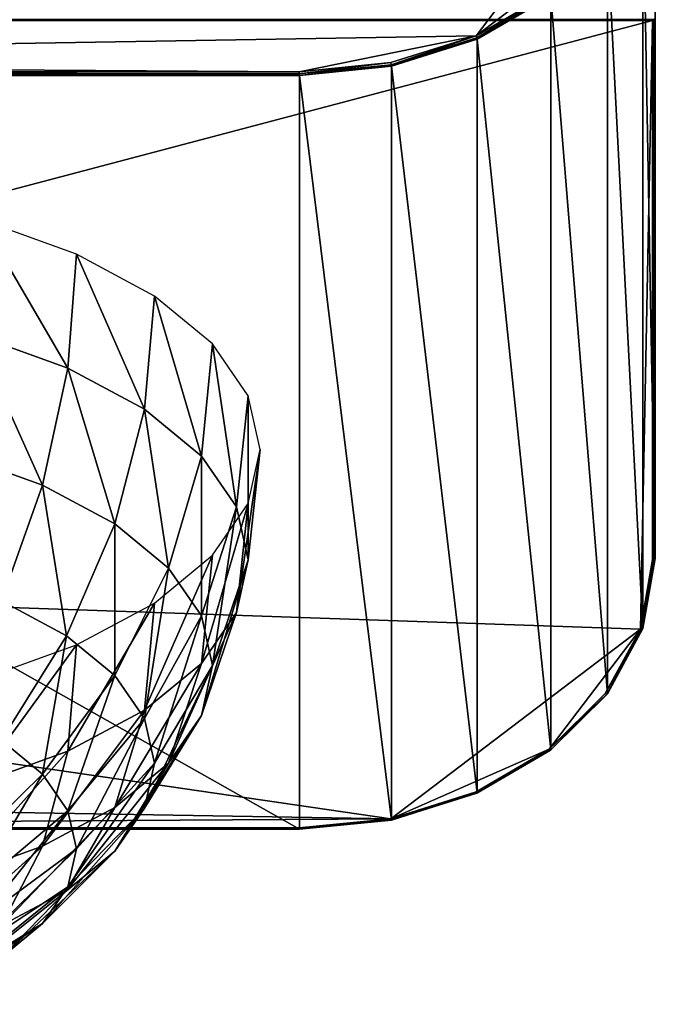
# Model space of a CAD drawing. Extents: x -0.07 to 0.068, y -0.075 to 0.039.
# Drawn here: x -0.022 to -0.01, y -0.074 to -0.056 of the extents above; entities that cross this region are included whole.
import ezdxf

# ---------------------------------------------------------------- set-up
doc = ezdxf.new("R2010")
doc.units = 0
doc.header["$MEASUREMENT"] = 0
doc.layers.get('0').update_dxf_attribs({"linetype": 'CONTINUOUS'})

msp = doc.modelspace()

# ---------------------------------------------------------------- linework, layer by layer
for points in [[(-0.01029, -0.051586, 0.014891), (-0.048373, -0.05289, 0.015524), (-0.043688, -0.056449, 0.017253)], [(-0.043688, -0.056449, 0.017253), (-0.013601, -0.055946, 0.017008), (-0.01029, -0.051586, 0.014891)], [(-0.013601, -0.055946, 0.017008), (-0.011177, -0.054102, 0.016113), (-0.01029, -0.051586, 0.014891)], [(-0.010466, -0.052926, 0.015484), (-0.010239, -0.065752, -0.014266), (-0.010239, -0.051612, 0.014846)], [(-0.010239, -0.055634, -0.01918), (-0.010239, -0.051612, 0.014846), (-0.010239, -0.065752, -0.014266)], [(-0.011134, -0.054151, 0.016079), (-0.010466, -0.067066, -0.013627), (-0.010466, -0.052926, 0.015484)], [(-0.010466, -0.052926, 0.015484), (-0.010466, -0.067066, -0.013627), (-0.010239, -0.065752, -0.014266)], [(-0.013601, -0.055946, 0.017008), (-0.012229, -0.055145, 0.016619), (-0.011177, -0.054102, 0.016113)], [(-0.012195, -0.055203, 0.01659), (-0.011134, -0.068291, -0.013032), (-0.011134, -0.054151, 0.016079)], [(-0.011134, -0.054151, 0.016079), (-0.011134, -0.068291, -0.013032), (-0.010466, -0.067066, -0.013627)], [(-0.012229, -0.055145, 0.016619), (-0.013601, -0.055946, 0.017008), (-0.013585, -0.055982, 0.017009)], [(-0.012229, -0.055145, 0.016619), (-0.013585, -0.055982, 0.017009), (-0.012205, -0.055177, 0.016618)], [(-0.012205, -0.055177, 0.016618), (-0.013585, -0.055982, 0.017009), (-0.013579, -0.05601, 0.016982)], [(-0.012205, -0.055177, 0.016618), (-0.013579, -0.05601, 0.016982), (-0.012195, -0.055203, 0.01659)], [(-0.013579, -0.05601, 0.016982), (-0.012195, -0.069343, -0.012521), (-0.012195, -0.055203, 0.01659)], [(-0.012195, -0.055203, 0.01659), (-0.012195, -0.069343, -0.012521), (-0.011134, -0.068291, -0.013032)], [(-0.01029, -0.055657, -0.019226), (-0.048598, -0.055657, -0.019226), (-0.048654, -0.05563, -0.019255)], [(-0.01029, -0.055657, -0.019226), (-0.048654, -0.05563, -0.019255), (-0.010235, -0.05563, -0.019255)], [(-0.048598, -0.065771, -0.014314), (-0.048598, -0.055657, -0.019226), (-0.01029, -0.055657, -0.019226)], [(-0.048598, -0.065771, -0.014314), (-0.01029, -0.055657, -0.019226), (-0.010516, -0.067075, -0.01368)], [(-0.01029, -0.055657, -0.019226), (-0.01029, -0.065771, -0.014314), (-0.010516, -0.067075, -0.01368)], [(-0.01029, -0.055657, -0.019226), (-0.010235, -0.05563, -0.019255), (-0.010237, -0.055629, -0.019238)], [(-0.01029, -0.055657, -0.019226), (-0.010237, -0.055629, -0.019238), (-0.010254, -0.05565, -0.019213)], [(-0.010254, -0.05565, -0.019213), (-0.010254, -0.065767, -0.014299), (-0.01029, -0.065771, -0.014314)], [(-0.010254, -0.05565, -0.019213), (-0.01029, -0.065771, -0.014314), (-0.01029, -0.055657, -0.019226)], [(-0.010239, -0.055634, -0.01918), (-0.010254, -0.05565, -0.019213), (-0.010237, -0.055629, -0.019238)], [(-0.010239, -0.055634, -0.01918), (-0.010239, -0.065752, -0.014266), (-0.010254, -0.065767, -0.014299)], [(-0.010239, -0.055634, -0.01918), (-0.010254, -0.065767, -0.014299), (-0.010254, -0.05565, -0.019213)], [(-0.043688, -0.056449, 0.017253), (-0.016921, -0.056622, 0.017337), (-0.013601, -0.055946, 0.017008)], [(-0.016921, -0.056622, 0.017337), (-0.015201, -0.056449, 0.017253), (-0.013601, -0.055946, 0.017008)], [(-0.013601, -0.055946, 0.017008), (-0.015201, -0.056449, 0.017253), (-0.015193, -0.056488, 0.017255)], [(-0.013601, -0.055946, 0.017008), (-0.015193, -0.056488, 0.017255), (-0.013585, -0.055982, 0.017009)], [(-0.013585, -0.055982, 0.017009), (-0.015193, -0.056488, 0.017255), (-0.01519, -0.056517, 0.017229)], [(-0.013585, -0.055982, 0.017009), (-0.01519, -0.056517, 0.017229), (-0.013579, -0.05601, 0.016982)], [(-0.01519, -0.056517, 0.017229), (-0.013579, -0.07015, -0.012129), (-0.013579, -0.05601, 0.016982)], [(-0.013579, -0.05601, 0.016982), (-0.013579, -0.07015, -0.012129), (-0.012195, -0.069343, -0.012521)], [(-0.043688, -0.056449, 0.017253), (-0.041968, -0.056622, 0.017337), (-0.016921, -0.056622, 0.017337)], [(-0.015201, -0.056449, 0.017253), (-0.016921, -0.056622, 0.017337), (-0.016919, -0.056661, 0.017339)], [(-0.015201, -0.056449, 0.017253), (-0.016919, -0.056661, 0.017339), (-0.015193, -0.056488, 0.017255)], [(-0.015193, -0.056488, 0.017255), (-0.016919, -0.056661, 0.017339), (-0.016918, -0.056691, 0.017313)], [(-0.015193, -0.056488, 0.017255), (-0.016918, -0.056691, 0.017313), (-0.01519, -0.056517, 0.017229)], [(-0.016918, -0.056691, 0.017313), (-0.01519, -0.070658, -0.011883), (-0.01519, -0.056517, 0.017229)], [(-0.01519, -0.056517, 0.017229), (-0.01519, -0.070658, -0.011883), (-0.013579, -0.07015, -0.012129)], [(-0.016921, -0.056622, 0.017337), (-0.041968, -0.056622, 0.017337), (-0.04197, -0.056661, 0.017339)], [(-0.016921, -0.056622, 0.017337), (-0.04197, -0.056661, 0.017339), (-0.016919, -0.056661, 0.017339)], [(-0.016919, -0.056661, 0.017339), (-0.04197, -0.056661, 0.017339), (-0.04197, -0.056691, 0.017313)], [(-0.016919, -0.056661, 0.017339), (-0.04197, -0.056691, 0.017313), (-0.016918, -0.056691, 0.017313)], [(-0.016918, -0.070831, -0.011799), (-0.016918, -0.056691, 0.017313), (-0.04197, -0.056691, 0.017313)], [(-0.016918, -0.070831, -0.011799), (-0.04197, -0.056691, 0.017313), (-0.04197, -0.070831, -0.011799)], [(-0.016918, -0.056691, 0.017313), (-0.016918, -0.070831, -0.011799), (-0.01519, -0.070658, -0.011883)], [(-0.022892, -0.059399, 0.011439), (-0.023018, -0.061549, 0.012281), (-0.021265, -0.062181, 0.010988)], [(-0.022892, -0.059399, 0.011439), (-0.021265, -0.062181, 0.010988), (-0.021105, -0.060044, 0.010121)], [(-0.021105, -0.060044, 0.010121), (-0.021265, -0.062181, 0.010988), (-0.019827, -0.062951, 0.009414)], [(-0.021105, -0.060044, 0.010121), (-0.019827, -0.062951, 0.009414), (-0.019639, -0.060829, 0.008516)], [(-0.019639, -0.060829, 0.008516), (-0.019827, -0.062951, 0.009414), (-0.018758, -0.06383, 0.007618)], [(-0.019639, -0.060829, 0.008516), (-0.018758, -0.06383, 0.007618), (-0.018549, -0.061725, 0.006685)], [(-0.023018, -0.061549, 0.012281), (-0.023391, -0.063781, 0.012751), (-0.02174, -0.064377, 0.011534)], [(-0.023018, -0.061549, 0.012281), (-0.02174, -0.064377, 0.011534), (-0.021265, -0.062181, 0.010988)], [(-0.018549, -0.061725, 0.006685), (-0.018758, -0.06383, 0.007618), (-0.0181, -0.064783, 0.005668)], [(-0.018549, -0.061725, 0.006685), (-0.0181, -0.064783, 0.005668), (-0.017878, -0.062697, 0.004697)], [(-0.021265, -0.062181, 0.010988), (-0.02174, -0.064377, 0.011534), (-0.020385, -0.065102, 0.010051)], [(-0.021265, -0.062181, 0.010988), (-0.020385, -0.065102, 0.010051), (-0.019827, -0.062951, 0.009414)], [(-0.017878, -0.062697, 0.004697), (-0.0181, -0.064783, 0.005668), (-0.017878, -0.065775, 0.003641)], [(-0.017878, -0.062697, 0.004697), (-0.017878, -0.065775, 0.003641), (-0.017651, -0.063708, 0.00263)], [(-0.019827, -0.062951, 0.009414), (-0.020385, -0.065102, 0.010051), (-0.019378, -0.06593, 0.008359)], [(-0.019827, -0.062951, 0.009414), (-0.019378, -0.06593, 0.008359), (-0.018758, -0.06383, 0.007618)], [(-0.017651, -0.063708, 0.00263), (-0.017878, -0.065775, 0.003641), (-0.0181, -0.066766, 0.001614)], [(-0.017651, -0.063708, 0.00263), (-0.0181, -0.066766, 0.001614), (-0.017878, -0.064719, 0.000564)], [(-0.023391, -0.063781, 0.012751), (-0.022511, -0.066547, 0.011738), (-0.02174, -0.064377, 0.011534)], [(-0.018758, -0.06383, 0.007618), (-0.019378, -0.06593, 0.008359), (-0.018758, -0.066828, 0.006523)], [(-0.018758, -0.06383, 0.007618), (-0.018758, -0.066828, 0.006523), (-0.0181, -0.064783, 0.005668)], [(-0.02174, -0.064377, 0.011534), (-0.022511, -0.066547, 0.011738), (-0.021291, -0.0672, 0.010403)], [(-0.02174, -0.064377, 0.011534), (-0.021291, -0.0672, 0.010403), (-0.020385, -0.065102, 0.010051)], [(-0.017878, -0.064719, 0.000564), (-0.0181, -0.066766, 0.001614), (-0.018758, -0.067719, -0.000335)], [(-0.017878, -0.064719, 0.000564), (-0.018758, -0.067719, -0.000335), (-0.018549, -0.065691, -0.001424)], [(-0.0181, -0.064783, 0.005668), (-0.018758, -0.066828, 0.006523), (-0.018549, -0.067762, 0.004613)], [(-0.0181, -0.064783, 0.005668), (-0.018549, -0.067762, 0.004613), (-0.017878, -0.065775, 0.003641)], [(-0.020385, -0.065102, 0.010051), (-0.021291, -0.0672, 0.010403), (-0.020385, -0.067945, 0.00888)], [(-0.020385, -0.065102, 0.010051), (-0.020385, -0.067945, 0.00888), (-0.019378, -0.06593, 0.008359)], [(-0.018549, -0.065691, -0.001424), (-0.018758, -0.067719, -0.000335), (-0.019827, -0.068598, -0.002131)], [(-0.018549, -0.065691, -0.001424), (-0.019827, -0.068598, -0.002131), (-0.019639, -0.066587, -0.003255)], [(-0.010481, -0.067078, -0.013662), (-0.010254, -0.065767, -0.014299), (-0.010239, -0.065752, -0.014266)], [(-0.010481, -0.067078, -0.013662), (-0.010239, -0.065752, -0.014266), (-0.010466, -0.067066, -0.013627)], [(-0.048598, -0.065771, -0.014314), (-0.010516, -0.067075, -0.01368), (-0.015201, -0.070634, -0.011951)], [(-0.015201, -0.070634, -0.011951), (-0.045287, -0.070131, -0.012196), (-0.048598, -0.065771, -0.014314)], [(-0.019378, -0.06593, 0.008359), (-0.020385, -0.067945, 0.00888), (-0.019827, -0.068753, 0.007228)], [(-0.019378, -0.06593, 0.008359), (-0.019827, -0.068753, 0.007228), (-0.018758, -0.066828, 0.006523)], [(-0.017878, -0.065775, 0.003641), (-0.018549, -0.067762, 0.004613), (-0.018758, -0.068696, 0.002704)], [(-0.017878, -0.065775, 0.003641), (-0.018758, -0.068696, 0.002704), (-0.0181, -0.066766, 0.001614)], [(-0.010516, -0.067075, -0.01368), (-0.01029, -0.065771, -0.014314), (-0.010254, -0.065767, -0.014299)], [(-0.010516, -0.067075, -0.01368), (-0.010254, -0.065767, -0.014299), (-0.010481, -0.067078, -0.013662)], [(-0.022511, -0.066547, 0.011738), (-0.022511, -0.069163, 0.010456), (-0.021291, -0.0672, 0.010403)], [(-0.019639, -0.066587, -0.003255), (-0.019827, -0.068598, -0.002131), (-0.021265, -0.069368, -0.003706)], [(-0.019639, -0.066587, -0.003255), (-0.021265, -0.069368, -0.003706), (-0.021105, -0.067372, -0.004861)], [(-0.018758, -0.066828, 0.006523), (-0.019827, -0.068753, 0.007228), (-0.019639, -0.069594, 0.005509)], [(-0.018758, -0.066828, 0.006523), (-0.019639, -0.069594, 0.005509), (-0.018549, -0.067762, 0.004613)], [(-0.0181, -0.066766, 0.001614), (-0.018758, -0.068696, 0.002704), (-0.019378, -0.069594, 0.000868)], [(-0.0181, -0.066766, 0.001614), (-0.019378, -0.069594, 0.000868), (-0.018758, -0.067719, -0.000335)], [(-0.021291, -0.0672, 0.010403), (-0.022511, -0.069163, 0.010456), (-0.02174, -0.069797, 0.009161)], [(-0.021291, -0.0672, 0.010403), (-0.02174, -0.069797, 0.009161), (-0.020385, -0.067945, 0.00888)], [(-0.010516, -0.067075, -0.01368), (-0.012229, -0.06933, -0.012585), (-0.015201, -0.070634, -0.011951)], [(-0.010516, -0.067075, -0.01368), (-0.011177, -0.068287, -0.013091), (-0.012229, -0.06933, -0.012585)], [(-0.011177, -0.068287, -0.013091), (-0.010516, -0.067075, -0.01368), (-0.010481, -0.067078, -0.013662)], [(-0.011177, -0.068287, -0.013091), (-0.010481, -0.067078, -0.013662), (-0.011146, -0.068299, -0.013069)], [(-0.011146, -0.068299, -0.013069), (-0.010481, -0.067078, -0.013662), (-0.010466, -0.067066, -0.013627)], [(-0.011146, -0.068299, -0.013069), (-0.010466, -0.067066, -0.013627), (-0.011134, -0.068291, -0.013032)], [(-0.021105, -0.067372, -0.004861), (-0.021265, -0.069368, -0.003706), (-0.023018, -0.07, -0.004998)], [(-0.021105, -0.067372, -0.004861), (-0.023018, -0.07, -0.004998), (-0.022892, -0.068016, -0.006178)], [(-0.018758, -0.067719, -0.000335), (-0.019378, -0.069594, 0.000868), (-0.020385, -0.070422, -0.000824)], [(-0.018758, -0.067719, -0.000335), (-0.020385, -0.070422, -0.000824), (-0.019827, -0.068598, -0.002131)], [(-0.018549, -0.067762, 0.004613), (-0.019639, -0.069594, 0.005509), (-0.019827, -0.070434, 0.003791)], [(-0.018549, -0.067762, 0.004613), (-0.019827, -0.070434, 0.003791), (-0.018758, -0.068696, 0.002704)], [(-0.020385, -0.067945, 0.00888), (-0.02174, -0.069797, 0.009161), (-0.021265, -0.070484, 0.007756)], [(-0.020385, -0.067945, 0.00888), (-0.021265, -0.070484, 0.007756), (-0.019827, -0.068753, 0.007228)], [(-0.012229, -0.06933, -0.012585), (-0.011177, -0.068287, -0.013091), (-0.011146, -0.068299, -0.013069)], [(-0.012229, -0.06933, -0.012585), (-0.011146, -0.068299, -0.013069), (-0.012205, -0.069349, -0.012559)], [(-0.012205, -0.069349, -0.012559), (-0.011146, -0.068299, -0.013069), (-0.011134, -0.068291, -0.013032)], [(-0.012205, -0.069349, -0.012559), (-0.011134, -0.068291, -0.013032), (-0.012195, -0.069343, -0.012521)], [(-0.019827, -0.068598, -0.002131), (-0.020385, -0.070422, -0.000824), (-0.02174, -0.071147, -0.002308)], [(-0.019827, -0.068598, -0.002131), (-0.02174, -0.071147, -0.002308), (-0.021265, -0.069368, -0.003706)], [(-0.018758, -0.068696, 0.002704), (-0.019827, -0.070434, 0.003791), (-0.020385, -0.071242, 0.002138)], [(-0.018758, -0.068696, 0.002704), (-0.020385, -0.071242, 0.002138), (-0.019378, -0.069594, 0.000868)], [(-0.019827, -0.068753, 0.007228), (-0.021265, -0.070484, 0.007756), (-0.021105, -0.071199, 0.006294)], [(-0.019827, -0.068753, 0.007228), (-0.021105, -0.071199, 0.006294), (-0.019639, -0.069594, 0.005509)], [(-0.022511, -0.069163, 0.010456), (-0.023391, -0.071415, 0.009191), (-0.02174, -0.069797, 0.009161)], [(-0.021265, -0.069368, -0.003706), (-0.02174, -0.071147, -0.002308), (-0.023391, -0.071742, -0.003525)], [(-0.021265, -0.069368, -0.003706), (-0.023391, -0.071742, -0.003525), (-0.023018, -0.07, -0.004998)], [(-0.012229, -0.06933, -0.012585), (-0.013601, -0.070131, -0.012196), (-0.015201, -0.070634, -0.011951)], [(-0.013601, -0.070131, -0.012196), (-0.012229, -0.06933, -0.012585), (-0.012205, -0.069349, -0.012559)], [(-0.013601, -0.070131, -0.012196), (-0.012205, -0.069349, -0.012559), (-0.013585, -0.070154, -0.012168)], [(-0.013585, -0.070154, -0.012168), (-0.012205, -0.069349, -0.012559), (-0.012195, -0.069343, -0.012521)], [(-0.013585, -0.070154, -0.012168), (-0.012195, -0.069343, -0.012521), (-0.013579, -0.07015, -0.012129)], [(-0.019378, -0.069594, 0.000868), (-0.020385, -0.071242, 0.002138), (-0.021291, -0.071987, 0.000615)], [(-0.019378, -0.069594, 0.000868), (-0.021291, -0.071987, 0.000615), (-0.020385, -0.070422, -0.000824)], [(-0.019639, -0.069594, 0.005509), (-0.021105, -0.071199, 0.006294), (-0.021265, -0.071914, 0.004833)], [(-0.019639, -0.069594, 0.005509), (-0.021265, -0.071914, 0.004833), (-0.019827, -0.070434, 0.003791)], [(-0.02174, -0.069797, 0.009161), (-0.023391, -0.071415, 0.009191), (-0.023018, -0.071955, 0.008087)], [(-0.02174, -0.069797, 0.009161), (-0.023018, -0.071955, 0.008087), (-0.021265, -0.070484, 0.007756)], [(-0.015201, -0.070634, -0.011951), (-0.041968, -0.070807, -0.011868), (-0.045287, -0.070131, -0.012196)], [(-0.015201, -0.070634, -0.011951), (-0.013601, -0.070131, -0.012196), (-0.013585, -0.070154, -0.012168)], [(-0.015201, -0.070634, -0.011951), (-0.013585, -0.070154, -0.012168), (-0.015193, -0.07066, -0.011922)], [(-0.015193, -0.07066, -0.011922), (-0.013585, -0.070154, -0.012168), (-0.013579, -0.07015, -0.012129)], [(-0.015193, -0.07066, -0.011922), (-0.013579, -0.07015, -0.012129), (-0.01519, -0.070658, -0.011883)], [(-0.021265, -0.070484, 0.007756), (-0.023018, -0.071955, 0.008087), (-0.022892, -0.072516, 0.006939)], [(-0.021265, -0.070484, 0.007756), (-0.022892, -0.072516, 0.006939), (-0.021105, -0.071199, 0.006294)], [(-0.020385, -0.070422, -0.000824), (-0.021291, -0.071987, 0.000615), (-0.022511, -0.07264, -0.000719)], [(-0.020385, -0.070422, -0.000824), (-0.022511, -0.07264, -0.000719), (-0.02174, -0.071147, -0.002308)], [(-0.019827, -0.070434, 0.003791), (-0.021265, -0.071914, 0.004833), (-0.02174, -0.072601, 0.003428)], [(-0.019827, -0.070434, 0.003791), (-0.02174, -0.072601, 0.003428), (-0.020385, -0.071242, 0.002138)], [(-0.015201, -0.070634, -0.011951), (-0.016921, -0.070807, -0.011868), (-0.041968, -0.070807, -0.011868)], [(-0.016921, -0.070807, -0.011868), (-0.015201, -0.070634, -0.011951), (-0.015193, -0.07066, -0.011922)], [(-0.016921, -0.070807, -0.011868), (-0.015193, -0.07066, -0.011922), (-0.016919, -0.070833, -0.011838)], [(-0.016919, -0.070833, -0.011838), (-0.015193, -0.07066, -0.011922), (-0.01519, -0.070658, -0.011883)], [(-0.016919, -0.070833, -0.011838), (-0.01519, -0.070658, -0.011883), (-0.016918, -0.070831, -0.011799)], [(-0.016919, -0.070833, -0.011838), (-0.04197, -0.070833, -0.011838), (-0.041968, -0.070807, -0.011868)], [(-0.016918, -0.070831, -0.011799), (-0.04197, -0.070831, -0.011799), (-0.04197, -0.070833, -0.011838)], [(-0.016918, -0.070831, -0.011799), (-0.04197, -0.070833, -0.011838), (-0.016919, -0.070833, -0.011838)], [(-0.016919, -0.070833, -0.011838), (-0.041968, -0.070807, -0.011868), (-0.016921, -0.070807, -0.011868)], [(-0.02174, -0.071147, -0.002308), (-0.022511, -0.07264, -0.000719), (-0.023997, -0.073176, -0.001815)], [(-0.02174, -0.071147, -0.002308), (-0.023997, -0.073176, -0.001815), (-0.023391, -0.071742, -0.003525)], [(-0.021105, -0.071199, 0.006294), (-0.022892, -0.072516, 0.006939), (-0.023018, -0.073078, 0.005791)], [(-0.021105, -0.071199, 0.006294), (-0.023018, -0.073078, 0.005791), (-0.021265, -0.071914, 0.004833)], [(-0.020385, -0.071242, 0.002138), (-0.02174, -0.072601, 0.003428), (-0.022511, -0.073235, 0.002133)], [(-0.020385, -0.071242, 0.002138), (-0.022511, -0.073235, 0.002133), (-0.021291, -0.071987, 0.000615)], [(-0.021291, -0.071987, 0.000615), (-0.022511, -0.073235, 0.002133), (-0.023548, -0.07379, 0.000997)], [(-0.021291, -0.071987, 0.000615), (-0.023548, -0.07379, 0.000997), (-0.022511, -0.07264, -0.000719)], [(-0.021265, -0.071914, 0.004833), (-0.023018, -0.073078, 0.005791), (-0.023391, -0.073618, 0.004686)], [(-0.021265, -0.071914, 0.004833), (-0.023391, -0.073618, 0.004686), (-0.02174, -0.072601, 0.003428)], [(-0.02174, -0.072601, 0.003428), (-0.023391, -0.073618, 0.004686), (-0.023997, -0.074116, 0.003669)], [(-0.02174, -0.072601, 0.003428), (-0.023997, -0.074116, 0.003669), (-0.022511, -0.073235, 0.002133)]]:
    msp.add_3dface(points)

doc.saveas('drawing.dxf')
